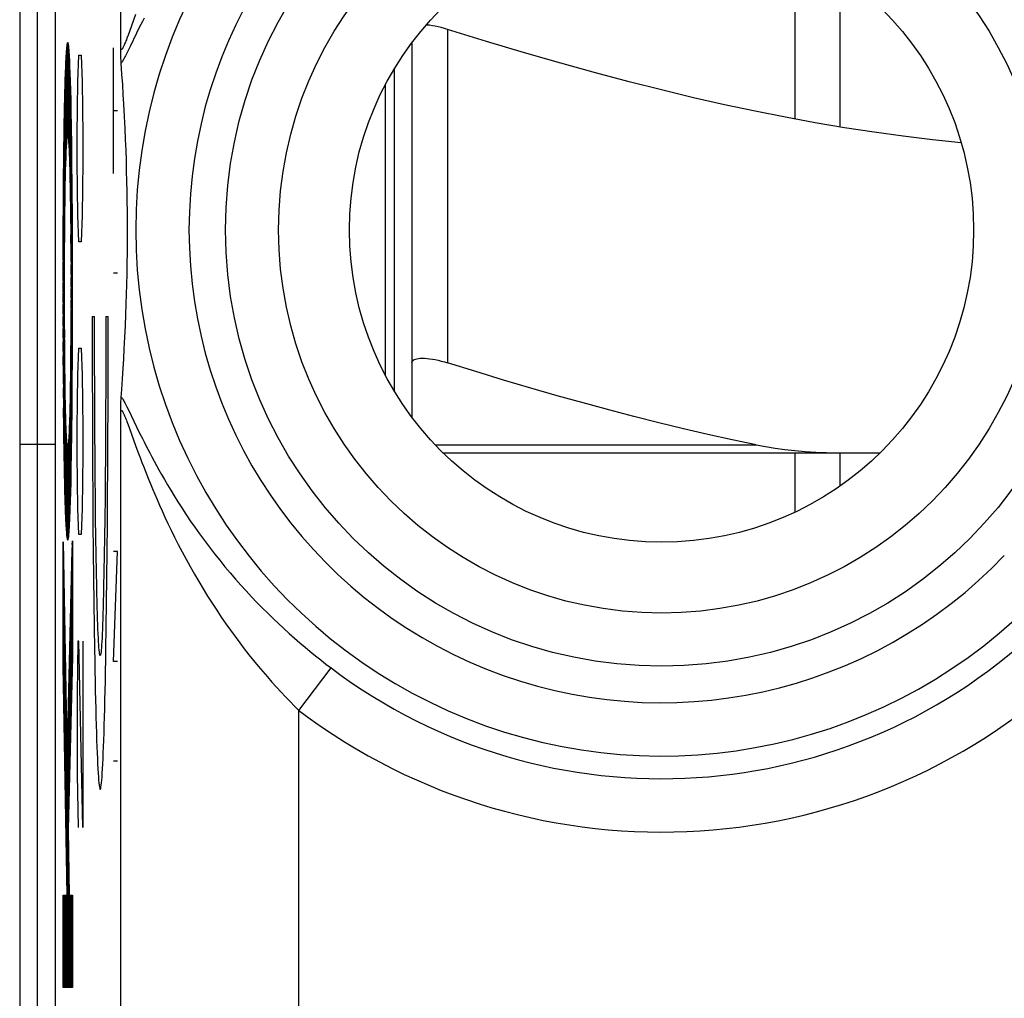
# Model space of a CAD drawing. Units: millimetres. Extents: x -22.8 to 22.1, y -24.5 to 24.5.
# Drawn here: x -0.5 to 5, y 7.8 to 13.3 of the extents above; entities that cross this region are included whole.
import ezdxf

# ---------------------------------------------------------------- set-up
doc = ezdxf.new("R2010")
doc.units = ezdxf.units.MM
doc.header["$LTSCALE"] = 15.367
doc.layers.get('0').update_dxf_attribs({"linetype": 'CONTINUOUS'})
doc.layers.add('IMPORT_I-O', color=7, linetype='CONTINUOUS')
doc.layers.add('RACCORDO', color=7, linetype='CONTINUOUS')

msp = doc.modelspace()

# ---------------------------------------------------------------- linework, layer by layer
at = {"color": 7, "linetype": 'CONTINUOUS'}
for p, q in [((-0.5243, 21.9), (-0.5243, -21.9)), ((-0.3248, 21.9), (-0.3248, -21.9)), ((3.8252, 12.7214), (3.8252, 13.681)), ((4.0752, 13.536), (4.0752, 12.6774)), ((-0.2465, 12.5595), (-0.2567, 13.1451)), ((-0.2448, 12.5209), (-0.2557, 13.1487)), ((-0.2425, 12.4546), (-0.2547, 13.1503)), ((-0.228, 11.6827), (-0.2536, 13.1493)), ((-0.228, 11.7426), (-0.2525, 13.1473)), ((1.6752, 13.15), (1.6752, 11.3552)), ((-0.2542, 12.6295), (-0.2623, 13.0934)), ((-0.2531, 12.628), (-0.2614, 13.1053)), ((-0.252, 12.6234), (-0.2605, 13.116)), ((-0.2507, 12.6154), (-0.2596, 13.1256)), ((-0.2494, 12.6032), (-0.2587, 13.1334)), ((-0.2481, 12.5857), (-0.2577, 13.1405)), ((-0.228, 11.8054), (-0.2513, 13.1413)), ((-0.228, 11.8701), (-0.2501, 13.1337)), ((-0.2281, 11.938), (-0.2488, 13.1221)), ((-0.2283, 12.0102), (-0.2475, 13.1063)), ((-0.2286, 12.0864), (-0.246, 13.0865)), ((0.0428, 13.0925), (0.0421, 13.1233)), ((0.0433, 13.0725), (0.0428, 13.0925)), ((-0.2582, 12.6133), (-0.2656, 13.0341)), ((-0.2573, 12.6202), (-0.2648, 13.0504)), ((-0.2563, 12.6253), (-0.264, 13.066)), ((-0.2553, 12.6285), (-0.2632, 13.0801)), ((-0.2289, 12.1684), (-0.2445, 13.0611)), ((0.0437, 13.0608), (0.0433, 13.0725)), ((0.0442, 13.0506), (0.0437, 13.0608)), ((0.0493, 12.9739), (0.045, 13.035)), ((-0.2609, 12.5815), (-0.2678, 12.9782)), ((-0.26, 12.5936), (-0.2671, 12.9979)), ((-0.2592, 12.6043), (-0.2664, 13.0164)), ((-0.2294, 12.2587), (-0.2428, 13.0262)), ((-0.2302, 12.3627), (-0.2409, 12.9777)), ((1.5752, 13.0012), (1.5752, 11.1988)), ((-0.2626, 12.5524), (-0.2693, 12.936)), ((-0.2618, 12.5679), (-0.2686, 12.9577)), ((0.0532, 12.9153), (0.0493, 12.9739)), ((-0.2641, 12.5177), (-0.2706, 12.8898)), ((-0.2633, 12.5357), (-0.2699, 12.9134)), ((-0.2313, 12.4918), (-0.2385, 12.9046)), ((0.0568, 12.859), (0.0532, 12.9153)), ((-0.2662, 12.4536), (-0.2725, 12.8123)), ((-0.2655, 12.4765), (-0.2719, 12.8394)), ((-0.2648, 12.4976), (-0.2712, 12.8649)), ((0.0599, 12.8047), (0.0568, 12.859)), ((-0.2675, 12.4036), (-0.2736, 12.7552)), ((-0.2669, 12.4291), (-0.2731, 12.7848)), ((0.0636, 12.7353), (0.0599, 12.8047)), ((-0.2681, 12.3755), (-0.2742, 12.7256)), ((0.0669, 12.6693), (0.0636, 12.7353)), ((-0.2692, 12.3154), (-0.2752, 12.6617)), ((-0.2687, 12.3464), (-0.2747, 12.6937)), ((0.0696, 12.6064), (0.0669, 12.6693)), ((-0.2702, 12.247), (-0.2762, 12.5934)), ((-0.2697, 12.2822), (-0.2757, 12.6279)), ((0.0719, 12.5464), (0.0696, 12.6064)), ((-0.2706, 12.2101), (-0.2767, 12.5576)), ((0.0739, 12.489), (0.0719, 12.5464)), ((-0.2714, 12.1309), (-0.2775, 12.4826)), ((-0.271, 12.1714), (-0.2771, 12.5205)), ((0.0755, 12.4341), (0.0739, 12.489)), ((-0.2717, 12.0881), (-0.2779, 12.443)), ((0.0772, 12.3691), (0.0755, 12.4341)), ((-0.272, 12.043), (-0.2783, 12.4029)), ((0.0782, 12.32), (0.0772, 12.3691)), ((-0.2724, 11.9458), (-0.2789, 12.3181)), ((-0.2722, 11.9956), (-0.2786, 12.3607)), ((0.0791, 12.2627), (0.0782, 12.32)), ((-0.2726, 11.8934), (-0.2792, 12.2732)), ((0.0797, 12.2012), (0.0791, 12.2627)), ((-0.2727, 11.8381), (-0.2795, 12.2279)), ((-0.2728, 11.7795), (-0.2798, 12.1803)), ((-0.2281, 11.6249), (-0.238, 12.1915)), ((0.0801, 12.1468), (0.0797, 12.2012)), ((-0.2728, 11.7172), (-0.28, 12.1321)), ((0.0802, 12.0875), (0.0801, 12.1468)), ((-0.2727, 11.6506), (-0.2802, 12.0816)), ((-0.2282, 11.5683), (-0.2369, 12.0723)), ((0.0799, 12.0269), (0.0802, 12.0875)), ((-0.2725, 11.5772), (-0.2804, 12.0303)), ((0.0795, 11.9694), (0.0799, 12.0269)), ((-0.2721, 11.495), (-0.2805, 11.9768)), ((-0.2283, 11.5146), (-0.2364, 11.9817)), ((0.0788, 11.9153), (0.0795, 11.9694)), ((-0.2715, 11.3958), (-0.2806, 11.9219)), ((-0.2284, 11.4615), (-0.2362, 11.9044)), ((0.0777, 11.8562), (0.0788, 11.9153)), ((-0.2698, 11.241), (-0.2807, 11.8653)), ((-0.2286, 11.411), (-0.236, 11.8343)), ((0.0763, 11.7929), (0.0777, 11.8562)), ((-0.2556, 10.3645), (-0.2808, 11.8061)), ((-0.2288, 11.3612), (-0.236, 11.7695)), ((0.0748, 11.7393), (0.0763, 11.7929)), ((-0.2568, 10.3679), (-0.2808, 11.7455)), ((-0.2291, 11.3135), (-0.236, 11.7088)), ((0.073, 11.6833), (0.0748, 11.7393)), ((-0.2579, 10.3743), (-0.2808, 11.6819)), ((-0.2294, 11.2667), (-0.2361, 11.6517)), ((0.0709, 11.6246), (0.073, 11.6833)), ((-0.2592, 10.384), (-0.2807, 11.6155)), ((-0.2296, 11.2217), (-0.2362, 11.5978)), ((0.0683, 11.5632), (0.0709, 11.6246)), ((-0.2605, 10.3962), (-0.2805, 11.5464)), ((-0.23, 11.1776), (-0.2364, 11.5466)), ((0.0654, 11.4988), (0.0683, 11.5632)), ((-0.2303, 11.1353), (-0.2366, 11.498)), ((0.0619, 11.4313), (0.0654, 11.4988)), ((-0.2619, 10.4139), (-0.2804, 11.4733)), ((-0.2306, 11.0936), (-0.2369, 11.4517)), ((0.0589, 11.3783), (0.0619, 11.4313)), ((-0.2633, 10.4368), (-0.2801, 11.3945)), ((-0.231, 11.054), (-0.2372, 11.4077)), ((0.0557, 11.3232), (0.0589, 11.3783)), ((-0.2318, 10.9776), (-0.2379, 11.3254)), ((-0.2314, 11.0146), (-0.2375, 11.3656)), ((0.052, 11.2659), (0.0557, 11.3232)), ((-0.2649, 10.4658), (-0.2796, 11.3093)), ((-0.2323, 10.9405), (-0.2383, 11.2874)), ((0.048, 11.2062), (0.052, 11.2659)), ((-0.2667, 10.505), (-0.2791, 11.2144)), ((-0.2332, 10.8712), (-0.2393, 11.2172)), ((-0.2327, 10.9057), (-0.2388, 11.2514)), ((-0.2342, 10.8064), (-0.2403, 11.1541)), ((-0.2337, 10.8384), (-0.2398, 11.1847)), ((0.0448, 11.1617), (0.048, 11.2062)), ((-0.2687, 10.5598), (-0.2782, 11.1039)), ((-0.2545, 10.3625), (-0.2677, 11.117)), ((-0.2353, 10.7459), (-0.2415, 11.0989)), ((-0.2348, 10.7755), (-0.2409, 11.1259)), ((0.0421, 11.0767), (0.0428, 11.1075)), ((0.0428, 11.1075), (0.0433, 11.1275)), ((0.0433, 11.1275), (0.0437, 11.1392)), ((-0.2365, 10.6898), (-0.2428, 11.05)), ((-0.2359, 10.717), (-0.2421, 11.0735)), ((-0.2535, 10.364), (-0.2648, 11.015)), ((-0.2378, 10.638), (-0.2442, 11.007)), ((-0.2371, 10.6629), (-0.2435, 11.0275)), ((-0.2715, 10.6581), (-0.2766, 10.9478)), ((-0.2524, 10.3659), (-0.2629, 10.9672)), ((-0.2514, 10.3711), (-0.2613, 10.9375)), ((-0.2405, 10.5471), (-0.2473, 10.9395)), ((-0.2398, 10.5679), (-0.2465, 10.9541)), ((-0.2391, 10.5905), (-0.2457, 10.9699)), ((-0.2384, 10.6132), (-0.245, 10.9879)), ((-0.2504, 10.3764), (-0.2599, 10.9167)), ((-0.2495, 10.3847), (-0.2585, 10.9024)), ((-0.2486, 10.3931), (-0.2573, 10.8927)), ((-0.2477, 10.4038), (-0.2561, 10.8869)), ((-0.2468, 10.4151), (-0.255, 10.8841)), ((-0.2459, 10.4279), (-0.2539, 10.8839)), ((-0.2451, 10.4419), (-0.2529, 10.886)), ((-0.2443, 10.4564), (-0.2519, 10.8901)), ((-0.2435, 10.4726), (-0.2509, 10.8967)), ((-0.2427, 10.4895), (-0.25, 10.905)), ((-0.242, 10.5078), (-0.2491, 10.9148)), ((-0.2412, 10.5266), (-0.2482, 10.9261)), ((3.8252, 10.519), (3.8252, 10.85)), ((4.0752, 10.85), (4.0752, 10.664)), ((-0.2291, 10.3253), (-0.2294, 10.3441)), ((-0.269, 9.7098), (-0.2797, 10.3232)), ((-0.2291, 10.2019), (-0.2306, 10.2918)), ((-0.2291, 10.2636), (-0.23, 10.3179)), ((-0.2376, 7.8538), (-0.2797, 10.2615)), ((-0.2291, 10.0784), (-0.2319, 10.2395)), ((-0.2291, 10.1401), (-0.2313, 10.2656)), ((-0.2387, 7.8538), (-0.2797, 10.1998)), ((-0.2291, 9.8933), (-0.2338, 10.1611)), ((-0.2291, 9.955), (-0.2331, 10.1872)), ((-0.2291, 10.0167), (-0.2325, 10.2134)), ((-0.2398, 7.8538), (-0.2797, 10.1381)), ((-0.2291, 9.7698), (-0.235, 10.1088)), ((-0.2291, 9.8316), (-0.2344, 10.1349)), ((-0.2409, 7.8538), (-0.2797, 10.0764)), ((-0.2297, 9.6815), (-0.2362, 10.0565)), ((-0.2291, 9.7081), (-0.2356, 10.0826)), ((-0.242, 7.8538), (-0.2797, 10.0147)), ((-0.2309, 9.63), (-0.2375, 10.0042)), ((-0.2303, 9.6558), (-0.2369, 10.0304)), ((-0.243, 7.8538), (-0.2797, 9.9529)), ((-0.2322, 9.5786), (-0.2387, 9.9519)), ((-0.2316, 9.6043), (-0.2381, 9.9781)), ((-0.2441, 7.8538), (-0.2797, 9.8912)), ((-0.2335, 9.5271), (-0.24, 9.8996)), ((-0.2328, 9.5529), (-0.2393, 9.9258)), ((-0.2452, 7.8538), (-0.2797, 9.8295)), ((-0.2347, 9.4757), (-0.2412, 9.8474)), ((-0.2341, 9.5014), (-0.2406, 9.8735)), ((-0.236, 9.4242), (-0.2424, 9.7951)), ((-0.2353, 9.45), (-0.2418, 9.8212)), ((-0.2463, 7.8538), (-0.2797, 9.7678)), ((-0.2372, 9.3728), (-0.2437, 9.7428)), ((-0.2366, 9.3985), (-0.2431, 9.7689)), ((-0.2473, 7.8538), (-0.2797, 9.7061)), ((-0.2391, 9.2956), (-0.2455, 9.6644)), ((-0.2385, 9.3214), (-0.2449, 9.6905)), ((-0.2379, 9.3471), (-0.2443, 9.7166)), ((-0.2404, 9.2442), (-0.2468, 9.6121)), ((-0.2397, 9.2699), (-0.2462, 9.6382)), ((-0.2416, 9.1927), (-0.248, 9.5598)), ((-0.241, 9.2185), (-0.2474, 9.5859)), ((-0.2429, 9.1413), (-0.2493, 9.5075)), ((-0.2423, 9.167), (-0.2487, 9.5336)), ((-0.2441, 9.0898), (-0.2505, 9.4552)), ((-0.2435, 9.1156), (-0.2499, 9.4813)), ((-0.2454, 9.0384), (-0.2518, 9.4029)), ((-0.2448, 9.0641), (-0.2511, 9.4291)), ((-0.2467, 8.9869), (-0.253, 9.3506)), ((-0.246, 9.0127), (-0.2524, 9.3768)), ((-0.2479, 8.9355), (-0.2542, 9.2983)), ((-0.2473, 8.9612), (-0.2536, 9.3245)), ((-0.2492, 8.884), (-0.2555, 9.2461)), ((-0.2485, 8.9098), (-0.2549, 9.2722)), ((-0.251, 8.8069), (-0.2573, 9.1676)), ((-0.2504, 8.8326), (-0.2567, 9.1938)), ((-0.2498, 8.8583), (-0.2561, 9.2199)), ((-0.2523, 8.7554), (-0.2586, 9.1153)), ((-0.2517, 8.7811), (-0.258, 9.1415)), ((-0.2484, 7.8538), (-0.2668, 8.909)), ((-0.271, 7.8538), (-0.2797, 8.3483)), ((-0.27, 7.8538), (-0.279, 8.3716)), ((-0.2689, 7.8538), (-0.2779, 8.3716)), ((-0.2678, 7.8538), (-0.2768, 8.3716)), ((-0.2667, 7.8538), (-0.2758, 8.3716)), ((-0.2657, 7.8538), (-0.2747, 8.3716)), ((-0.2646, 7.8538), (-0.2736, 8.3716)), ((-0.2635, 7.8538), (-0.2725, 8.3716)), ((-0.2624, 7.8538), (-0.2715, 8.3716)), ((-0.2613, 7.8538), (-0.2704, 8.3716)), ((-0.2603, 7.8538), (-0.2693, 8.3716)), ((-0.2592, 7.8538), (-0.2682, 8.3716)), ((-0.2581, 7.8538), (-0.2671, 8.3716)), ((-0.257, 7.8538), (-0.2661, 8.3716)), ((-0.256, 7.8538), (-0.265, 8.3716)), ((-0.2549, 7.8538), (-0.2639, 8.3716)), ((-0.2538, 7.8538), (-0.2628, 8.3716)), ((-0.2527, 7.8538), (-0.2618, 8.3716)), ((-0.2516, 7.8538), (-0.2607, 8.3716)), ((-0.2506, 7.8538), (-0.2596, 8.3716)), ((-0.2495, 7.8538), (-0.2585, 8.3716)), ((-0.2366, 7.8538), (-0.2456, 8.3716)), ((-0.2355, 7.8538), (-0.2445, 8.3716)), ((-0.2344, 7.8538), (-0.2435, 8.3716)), ((-0.2333, 7.8538), (-0.2424, 8.3716)), ((-0.2323, 7.8538), (-0.2413, 8.3716)), ((-0.2312, 7.8538), (-0.2402, 8.3716)), ((-0.2301, 7.8538), (-0.2391, 8.3716)), ((-0.2291, 7.8566), (-0.2381, 8.3716)), ((-0.2291, 7.9183), (-0.237, 8.3716)), ((-0.2291, 7.98), (-0.2359, 8.3716)), ((-0.2291, 8.0418), (-0.2348, 8.3716)), ((-0.2291, 8.1035), (-0.2338, 8.3716)), ((-0.2291, 8.1652), (-0.2327, 8.3716)), ((-0.2291, 8.2269), (-0.2316, 8.3716)), ((-0.2291, 8.2886), (-0.2305, 8.3716)), ((-0.2291, 8.3503), (-0.2294, 8.3716)), ((-0.2721, 7.8538), (-0.2797, 8.2866)), ((-0.2732, 7.8538), (-0.2797, 8.2249)), ((-0.2743, 7.8538), (-0.2797, 8.1632)), ((-0.2753, 7.8538), (-0.2797, 8.1014)), ((-0.2764, 7.8538), (-0.2797, 8.0397)), ((-0.2775, 7.8538), (-0.2797, 7.978)), ((-0.2786, 7.8538), (-0.2797, 7.9163)), ((-0.2797, 7.8538), (-0.2797, 7.8546))]:
    msp.add_line(p, q, dxfattribs=at)
at = {"color": 250, "linetype": 'CONTINUOUS'}
for p, q in [((0.0421, 13.1233), (0.0421, 17.5197)), ((0.1259, 13.308), (0.0913, 13.2128)), ((0.0913, 13.2128), (0.0837, 13.1922)), ((0.1312, 13.2036), (0.0948, 13.1285)), ((0.1464, 13.2347), (0.1312, 13.2036)), ((1.8752, 13.2241), (1.8752, 11.3552)), ((0.0013, 12.4156), (0.0013, 13.1213)), ((0.0948, 13.1285), (0.0852, 13.1087)), ((-0.2649, 13.0495), (-0.266, 13.0242)), ((-0.244, 13.051), (-0.2452, 13.0727)), ((-0.1982, 12.93), (-0.1934, 13.0793)), ((-0.1934, 13.0793), (-0.1792, 13.0793)), ((-0.1792, 13.0793), (-0.1745, 12.93)), ((-0.2672, 12.996), (-0.2689, 12.9482)), ((-0.266, 13.0242), (-0.2672, 12.996)), ((-0.2409, 12.9778), (-0.2424, 13.017)), ((-0.2394, 12.9334), (-0.2409, 12.9778)), ((-0.2689, 12.9482), (-0.2703, 12.9004)), ((-0.238, 12.8836), (-0.2394, 12.9334)), ((-0.2029, 12.6314), (-0.1982, 12.93)), ((-0.1745, 12.93), (-0.1697, 12.6314)), ((-0.2703, 12.9004), (-0.2722, 12.8282)), ((-0.2366, 12.8284), (-0.238, 12.8836)), ((-0.2722, 12.8282), (-0.2738, 12.7455)), ((-0.2353, 12.7673), (-0.2366, 12.8284)), ((-0.2337, 12.6764), (-0.2353, 12.7673)), ((0.024, 12.7685), (0.0013, 12.7685)), ((-0.2738, 12.7455), (-0.2754, 12.6522)), ((-0.2754, 12.6522), (-0.2768, 12.55)), ((-0.2323, 12.5763), (-0.2337, 12.6764)), ((-0.2029, 12.4821), (-0.2029, 12.6314)), ((-0.1697, 12.6314), (-0.1697, 12.4821)), ((-0.2768, 12.55), (-0.2782, 12.4117)), ((-0.2638, 12.5245), (-0.2631, 12.5427)), ((-0.2631, 12.5427), (-0.2623, 12.559)), ((-0.2473, 12.5741), (-0.2465, 12.5587)), ((-0.2311, 12.4683), (-0.2323, 12.5763)), ((-0.2657, 12.4717), (-0.2646, 12.5044)), ((-0.2646, 12.5044), (-0.2638, 12.5245)), ((-0.2453, 12.5335), (-0.2445, 12.5143)), ((-0.2445, 12.5143), (-0.2434, 12.4819)), ((-0.2434, 12.4819), (-0.2424, 12.4492)), ((-0.1982, 12.1836), (-0.2029, 12.4821)), ((-0.1697, 12.4821), (-0.1745, 12.1836)), ((-0.2676, 12.3997), (-0.2667, 12.4376)), ((-0.2667, 12.4376), (-0.2657, 12.4717)), ((-0.2424, 12.4492), (-0.2415, 12.4127)), ((-0.2299, 12.3242), (-0.2311, 12.4683)), ((-0.2782, 12.4117), (-0.2793, 12.2639)), ((-0.2685, 12.3579), (-0.2676, 12.3997)), ((-0.2415, 12.4127), (-0.2406, 12.3723)), ((-0.2406, 12.3723), (-0.2398, 12.3323)), ((-0.27, 12.2621), (-0.2691, 12.3189)), ((-0.2691, 12.3189), (-0.2685, 12.3579)), ((-0.2398, 12.3323), (-0.239, 12.2768)), ((-0.2289, 12.1716), (-0.2299, 12.3242)), ((-0.2793, 12.2639), (-0.2802, 12.0774)), ((-0.2707, 12.2006), (-0.27, 12.2621)), ((-0.239, 12.2768), (-0.2382, 12.2164)), ((-0.2382, 12.2164), (-0.2376, 12.1519)), ((-0.2713, 12.1352), (-0.2707, 12.2006)), ((-0.2376, 12.1519), (-0.237, 12.0841)), ((-0.2283, 12.0099), (-0.2289, 12.1716)), ((-0.1934, 12.0343), (-0.1982, 12.1836)), ((-0.1745, 12.1836), (-0.1792, 12.0343)), ((-0.2718, 12.0657), (-0.2713, 12.1352)), ((-0.2802, 12.0774), (-0.2807, 11.8655)), ((-0.2723, 11.9907), (-0.2718, 12.0657)), ((-0.237, 12.0841), (-0.2366, 12.0097)), ((-0.2726, 11.9139), (-0.2723, 11.9907)), ((-0.2366, 12.0097), (-0.2363, 11.9333)), ((-0.228, 11.8292), (-0.2283, 12.0099)), ((-0.1792, 12.0343), (-0.1934, 12.0343)), ((-0.2363, 11.9333), (-0.2361, 11.8556)), ((-0.2727, 11.8361), (-0.2726, 11.9139)), ((-0.2807, 11.8655), (-0.2808, 11.684)), ((-0.2728, 11.758), (-0.2727, 11.8361)), ((-0.2361, 11.8556), (-0.236, 11.7775)), ((-0.228, 11.6477), (-0.228, 11.8292)), ((0.024, 11.8569), (0.0013, 11.8569)), ((-0.236, 11.7775), (-0.236, 11.6991)), ((-0.2727, 11.6795), (-0.2728, 11.758)), ((-0.2808, 11.684), (-0.2804, 11.5033)), ((-0.2726, 11.6014), (-0.2727, 11.6795)), ((-0.236, 11.6991), (-0.2361, 11.6208)), ((-0.2723, 11.5243), (-0.2726, 11.6014)), ((-0.2361, 11.6208), (-0.2364, 11.5434)), ((-0.2285, 11.4358), (-0.228, 11.6477)), ((-0.1173, 11.6149), (-0.1173, 11.4439)), ((-0.1173, 11.6149), (-0.1042, 11.6149)), ((-0.1043, 11.4819), (-0.1042, 11.6149)), ((-0.0415, 11.6149), (-0.0415, 11.4819)), ((-0.0415, 11.6149), (-0.0284, 11.6149)), ((-0.0284, 11.4439), (-0.0284, 11.6149)), ((-0.2364, 11.5434), (-0.2368, 11.4676)), ((-0.2804, 11.5033), (-0.2798, 11.3416)), ((-0.2718, 11.4489), (-0.2723, 11.5243)), ((-0.2713, 11.3791), (-0.2718, 11.4489)), ((-0.2368, 11.4676), (-0.2373, 11.396)), ((-0.2295, 11.2492), (-0.2285, 11.4358)), ((-0.1982, 11.2879), (-0.1934, 11.4371)), ((-0.1934, 11.4371), (-0.1792, 11.4371)), ((-0.1792, 11.4371), (-0.1745, 11.2879)), ((-0.1173, 11.4439), (-0.1172, 11.2731)), ((-0.1041, 11.349), (-0.1043, 11.4819)), ((-0.0415, 11.4819), (-0.0416, 11.349)), ((-0.0286, 11.2731), (-0.0284, 11.4439)), ((-0.2707, 11.3133), (-0.2713, 11.3791)), ((-0.2373, 11.396), (-0.2379, 11.3294)), ((-0.2798, 11.3416), (-0.2789, 11.189)), ((-0.2379, 11.3294), (-0.2386, 11.2665)), ((-0.1038, 11.2171), (-0.1041, 11.349)), ((-0.0416, 11.349), (-0.0419, 11.2171)), ((-0.27, 11.2514), (-0.2707, 11.3133)), ((-0.2386, 11.2665), (-0.2394, 11.2081)), ((-0.2029, 10.9893), (-0.1982, 11.2879)), ((-0.1745, 11.2879), (-0.1697, 10.9893)), ((-0.1172, 11.2731), (-0.1168, 11.1035)), ((-0.0289, 11.1035), (-0.0286, 11.2731)), ((-0.2694, 11.2081), (-0.2698, 11.241)), ((-0.2306, 11.1014), (-0.2295, 11.2492)), ((-0.1034, 11.0868), (-0.1038, 11.2171)), ((-0.0419, 11.2171), (-0.0423, 11.0868)), ((-0.2789, 11.189), (-0.2777, 11.0448)), ((-0.2687, 11.1678), (-0.2694, 11.2081)), ((-0.2679, 11.1269), (-0.2687, 11.1678)), ((-0.2401, 11.1678), (-0.2409, 11.1268)), ((-0.2394, 11.2081), (-0.2401, 11.1678)), ((-0.267, 11.0878), (-0.2679, 11.1269)), ((-0.2409, 11.1268), (-0.2418, 11.0876)), ((-0.232, 10.9631), (-0.2306, 11.1014)), ((-0.1168, 11.1035), (-0.1162, 10.9358)), ((-0.0295, 10.9358), (-0.0289, 11.1035)), ((0.0766, 11.1086), (0.0852, 11.0912)), ((-0.2777, 11.0448), (-0.2764, 10.9368)), ((-0.266, 11.0526), (-0.267, 11.0878)), ((-0.265, 11.0198), (-0.266, 11.0526)), ((-0.2427, 11.0523), (-0.2437, 11.0195)), ((-0.2418, 11.0876), (-0.2427, 11.0523)), ((-0.1027, 10.9589), (-0.1034, 11.0868)), ((-0.0423, 11.0868), (-0.043, 10.9589)), ((0.0421, -0.6767), (0.0421, 11.0767)), ((0.0852, 11.0912), (0.1001, 11.0605)), ((0.1001, 11.0605), (0.1313, 10.9961)), ((-0.2639, 10.9889), (-0.265, 11.0198)), ((-0.2631, 10.9707), (-0.2639, 10.9889)), ((-0.2445, 10.9984), (-0.2453, 10.9792)), ((-0.2437, 11.0195), (-0.2445, 10.9984)), ((-0.2029, 10.84), (-0.2029, 10.9893)), ((-0.1697, 10.9893), (-0.1697, 10.84)), ((0.077, 11.0257), (0.0837, 11.0078)), ((0.0837, 11.0078), (0.0913, 10.9872)), ((0.1313, 10.9961), (0.1465, 10.965)), ((-0.2764, 10.9368), (-0.275, 10.8367)), ((-0.2623, 10.9544), (-0.2631, 10.9707)), ((-0.2614, 10.9389), (-0.2623, 10.9544)), ((-0.2453, 10.9792), (-0.2461, 10.962)), ((-0.2334, 10.8609), (-0.232, 10.9631)), ((-0.1162, 10.9358), (-0.1154, 10.7706)), ((-0.1019, 10.8339), (-0.1027, 10.9589)), ((-0.043, 10.9589), (-0.0438, 10.8339)), ((-0.0303, 10.7706), (-0.0295, 10.9358)), ((0.0913, 10.9872), (0.126, 10.8918)), ((0.1465, 10.965), (0.1637, 10.9305)), ((0.126, 10.8918), (0.1388, 10.8569)), ((-0.275, 10.8367), (-0.2734, 10.7458)), ((-0.2349, 10.7676), (-0.2334, 10.8609)), ((-0.1982, 10.5414), (-0.2029, 10.84)), ((-0.1697, 10.84), (-0.1745, 10.5414)), ((-0.101, 10.7127), (-0.1019, 10.8339)), ((-0.0438, 10.8339), (-0.0447, 10.7127)), ((0.1388, 10.8569), (0.1534, 10.8181)), ((-0.2366, 10.6847), (-0.2349, 10.7676)), ((-0.1154, 10.7706), (-0.1145, 10.6088)), ((-0.0313, 10.6088), (-0.0303, 10.7706)), ((-0.2734, 10.7458), (-0.2721, 10.6847)), ((-0.0999, 10.5959), (-0.101, 10.7127)), ((-0.0447, 10.7127), (-0.0459, 10.5959)), ((-0.2721, 10.6847), (-0.2708, 10.6294)), ((-0.238, 10.6294), (-0.2366, 10.6847)), ((-0.2708, 10.6294), (-0.2694, 10.5796)), ((-0.2394, 10.5796), (-0.238, 10.6294)), ((-0.1145, 10.6088), (-0.1133, 10.451)), ((-0.0324, 10.451), (-0.0313, 10.6088)), ((-0.2694, 10.5796), (-0.2679, 10.5352)), ((-0.2409, 10.5352), (-0.2394, 10.5796)), ((-0.0986, 10.4841), (-0.0999, 10.5959)), ((-0.0459, 10.5959), (-0.0471, 10.4841)), ((-0.2679, 10.5352), (-0.2663, 10.4961)), ((-0.2663, 10.4961), (-0.2653, 10.4728)), ((-0.2435, 10.4728), (-0.2424, 10.4961)), ((-0.2424, 10.4961), (-0.2409, 10.5352)), ((-0.1934, 10.3921), (-0.1982, 10.5414)), ((-0.1745, 10.5414), (-0.1792, 10.3921)), ((-0.2653, 10.4728), (-0.2642, 10.4518)), ((-0.1133, 10.451), (-0.112, 10.2981)), ((-0.0972, 10.3779), (-0.0986, 10.4841)), ((-0.0471, 10.4841), (-0.0485, 10.3779)), ((-0.0338, 10.2981), (-0.0324, 10.451)), ((-0.1792, 10.3921), (-0.1934, 10.3921)), ((-0.2797, 10.3511), (-0.2589, 9.1042)), ((-0.2797, 9.6568), (-0.2797, 10.3511)), ((-0.2589, 9.1042), (-0.2291, 10.3579)), ((-0.2291, 10.3579), (-0.2291, 9.7066)), ((-0.0957, 10.278), (-0.0972, 10.3779)), ((-0.0485, 10.3779), (-0.05, 10.278)), ((-0.112, 10.2981), (-0.1105, 10.1506)), ((-0.094, 10.1848), (-0.0957, 10.278)), ((-0.05, 10.278), (-0.0517, 10.1848)), ((-0.0353, 10.1506), (-0.0338, 10.2981)), ((0.0013, 9.681), (0.024, 10.2985)), ((0.024, 10.2985), (0.0013, 10.2985)), ((-0.0922, 10.0988), (-0.094, 10.1848)), ((-0.1105, 10.1506), (-0.1088, 10.0092)), ((-0.0369, 10.0092), (-0.0353, 10.1506)), ((-0.1088, 10.0092), (-0.1069, 9.8747)), ((-0.0388, 9.8747), (-0.0369, 10.0092)), ((-0.1069, 9.8747), (-0.1049, 9.7475)), ((-0.1982, 9.795), (-0.2029, 9.4964)), ((-0.1934, 9.795), (-0.1982, 9.795)), ((-0.1697, 8.75), (-0.1934, 9.795)), ((-0.1697, 9.795), (-0.1697, 8.75)), ((-0.2291, 9.7066), (-0.2526, 8.7418)), ((0.024, 9.681), (0.0013, 9.681)), ((-0.2576, 8.3716), (-0.2797, 9.6568)), ((1.0419, 9.4064), (1.222, 9.6449)), ((-0.2029, 9.4964), (-0.2029, 9.0486)), ((1.0419, 0.9936), (1.0419, 9.4064)), ((0.024, 9.1223), (0.0013, 9.1223)), ((-0.2029, 9.0486), (-0.1958, 8.75)), ((-0.2526, 8.7418), (-0.2466, 8.3716)), ((-0.2797, 7.8538), (-0.2797, 8.3716)), ((-0.2797, 8.3716), (-0.2576, 8.3716)), ((-0.2466, 8.3716), (-0.2291, 8.3716)), ((-0.2291, 8.3716), (-0.2291, 7.8538)), ((-0.2291, 7.8538), (-0.2797, 7.8538))]:
    msp.add_line(p, q, dxfattribs=at)
for points in [[(0.1728, 13.2877), (0.1635, 13.2691), (0.1464, 13.2347)], [(-0.2544, 13.1507), (-0.255, 13.1504), (-0.2556, 13.1493), (-0.2563, 13.1476), (-0.2569, 13.1451), (-0.2575, 13.142), (-0.2581, 13.1381), (-0.2588, 13.1336), (-0.2594, 13.1284), (-0.26, 13.1224), (-0.2606, 13.1158), (-0.2612, 13.1084), (-0.2618, 13.1004), (-0.2625, 13.0916), (-0.2631, 13.0821), (-0.2637, 13.0719), (-0.2649, 13.0495)], [(-0.2452, 13.0727), (-0.2458, 13.0835), (-0.2464, 13.0934), (-0.2471, 13.1026), (-0.2478, 13.1109), (-0.2484, 13.1185), (-0.2491, 13.1253), (-0.2497, 13.1312), (-0.2504, 13.1364), (-0.2511, 13.1408), (-0.2517, 13.1443), (-0.2524, 13.1471), (-0.253, 13.1491), (-0.2537, 13.1503), (-0.2544, 13.1507)], [(0.0837, 13.1922), (0.077, 13.1744), (0.074, 13.1665), (0.0712, 13.1592), (0.0685, 13.1526), (0.0661, 13.1466), (0.0638, 13.1411), (0.0617, 13.1363), (0.0597, 13.132), (0.0579, 13.1281), (0.0562, 13.1247), (0.0547, 13.1217), (0.0532, 13.1192), (0.0518, 13.117), (0.0506, 13.1152), (0.0494, 13.1138), (0.0483, 13.1128), (0.0474, 13.1121), (0.0465, 13.1117), (0.0457, 13.1118), (0.0449, 13.1121), (0.0443, 13.1128), (0.0437, 13.1138), (0.0433, 13.1151), (0.0429, 13.1167), (0.0425, 13.1186), (0.0423, 13.1208), (0.0421, 13.1233)], [(0.0852, 13.1087), (0.0766, 13.0914), (0.0727, 13.0836), (0.069, 13.0764), (0.0655, 13.0697), (0.0623, 13.0637), (0.0592, 13.0581), (0.0564, 13.0531), (0.0538, 13.0486), (0.0514, 13.0446), (0.0491, 13.0409), (0.047, 13.0377), (0.045, 13.035)], [(-0.2424, 13.017), (-0.2429, 13.0289), (-0.244, 13.051)], [(-0.2623, 12.559), (-0.2614, 12.5743), (-0.2609, 12.5817), (-0.2605, 12.5884), (-0.26, 12.5947), (-0.2595, 12.6004), (-0.2591, 12.6056), (-0.2586, 12.6103), (-0.2581, 12.6144), (-0.2576, 12.6185), (-0.2571, 12.622), (-0.2565, 12.6248), (-0.256, 12.6269), (-0.2554, 12.6285), (-0.2549, 12.6294), (-0.2544, 12.6297)], [(-0.2544, 12.6297), (-0.2538, 12.6294), (-0.2533, 12.6285), (-0.2527, 12.6269), (-0.2522, 12.6248), (-0.2517, 12.6219), (-0.2511, 12.6185), (-0.2506, 12.6144), (-0.2501, 12.6102), (-0.2496, 12.6055), (-0.2492, 12.6003), (-0.2487, 12.5946), (-0.2482, 12.5883), (-0.2478, 12.5815), (-0.2473, 12.5741)], [(-0.2465, 12.5587), (-0.2457, 12.5423), (-0.2453, 12.5335)], [(0.045, 11.165), (0.047, 11.1623), (0.0491, 11.1591), (0.0514, 11.1554), (0.0538, 11.1514), (0.0564, 11.1469), (0.0593, 11.1419), (0.0623, 11.1363), (0.0655, 11.1302), (0.069, 11.1236), (0.0727, 11.1164), (0.0766, 11.1086)], [(0.0421, 11.0767), (0.0423, 11.0792), (0.0425, 11.0814), (0.0429, 11.0833), (0.0433, 11.0849), (0.0437, 11.0862), (0.0443, 11.0872), (0.0449, 11.0879), (0.0457, 11.0882), (0.0465, 11.0883), (0.0474, 11.0879), (0.0483, 11.0872), (0.0494, 11.0862), (0.0506, 11.0848), (0.0518, 11.083), (0.0532, 11.0809), (0.0547, 11.0783), (0.0562, 11.0753), (0.0579, 11.0719), (0.0597, 11.0681), (0.0617, 11.0638), (0.0638, 11.0589), (0.0661, 11.0535), (0.0685, 11.0475), (0.0711, 11.0408), (0.074, 11.0336), (0.077, 11.0257)], [(-0.2544, 10.8833), (-0.2549, 10.8836), (-0.2555, 10.8845), (-0.256, 10.8861), (-0.2565, 10.8883), (-0.2571, 10.8911), (-0.2576, 10.8946), (-0.2582, 10.8987), (-0.2586, 10.9028), (-0.2591, 10.9075), (-0.2596, 10.9127), (-0.26, 10.9184), (-0.2605, 10.9247), (-0.261, 10.9315), (-0.2614, 10.9389)], [(-0.2461, 10.962), (-0.2469, 10.9466), (-0.2474, 10.9387), (-0.2478, 10.9314), (-0.2483, 10.9246), (-0.2487, 10.9183), (-0.2492, 10.9126), (-0.2497, 10.9074), (-0.2502, 10.9028), (-0.2506, 10.8986), (-0.2512, 10.8945), (-0.2517, 10.8911), (-0.2522, 10.8883), (-0.2528, 10.8861), (-0.2533, 10.8845), (-0.2538, 10.8836), (-0.2544, 10.8833)], [(0.1637, 10.9305), (0.173, 10.9119), (0.1829, 10.8924), (0.1934, 10.8719), (0.2046, 10.8505), (0.2164, 10.8282), (0.2289, 10.8048), (0.2422, 10.7805), (0.2563, 10.755), (0.2713, 10.7284), (0.2872, 10.7008), (0.3042, 10.6718), (0.3224, 10.6413), (0.3418, 10.6096), (0.3624, 10.5767), (0.3845, 10.5422), (0.408, 10.5066), (0.4324, 10.4705), (0.4579, 10.4338), (0.4844, 10.3967), (0.5116, 10.3595), (0.5397, 10.3222), (0.5685, 10.285), (0.5976, 10.2484), (0.6269, 10.2126), (0.6564, 10.1775), (0.6861, 10.1431), (0.7159, 10.1094), (0.7459, 10.0763), (0.776, 10.044), (0.8061, 10.0125), (0.8362, 9.9818), (0.8663, 9.9517), (0.8965, 9.9224), (0.9266, 9.8938), (0.9566, 9.8659), (0.9866, 9.8387), (1.0165, 9.8122), (1.0462, 9.7864), (1.0759, 9.7612), (1.1054, 9.7367), (1.1348, 9.7128), (1.164, 9.6896), (1.1931, 9.6669), (1.222, 9.6449)], [(0.1534, 10.8181), (0.1613, 10.7972), (0.1698, 10.7752), (0.1788, 10.7521), (0.1883, 10.728), (0.1985, 10.7027), (0.2092, 10.6763), (0.2207, 10.6486), (0.2329, 10.6198), (0.2458, 10.5898), (0.2596, 10.5583), (0.2744, 10.5253), (0.2902, 10.4908), (0.3071, 10.4548), (0.3253, 10.4169), (0.3447, 10.3775), (0.3651, 10.3374), (0.3864, 10.2966), (0.4086, 10.2551), (0.4315, 10.2134), (0.4553, 10.1715), (0.4798, 10.1294), (0.5047, 10.088), (0.5297, 10.0475), (0.5549, 10.0077), (0.5804, 9.9687), (0.606, 9.9305), (0.6317, 9.8931), (0.6576, 9.8565), (0.6835, 9.8209), (0.7094, 9.786), (0.7353, 9.7521), (0.7613, 9.7189), (0.7872, 9.6866), (0.8131, 9.6551), (0.8389, 9.6244), (0.8646, 9.5945), (0.8903, 9.5654), (0.9159, 9.5371), (0.9413, 9.5095), (0.9667, 9.4827), (0.9919, 9.4565), (1.017, 9.4311), (1.0419, 9.4064)], [(-0.2642, 10.4518), (-0.2636, 10.4403), (-0.263, 10.4295), (-0.2623, 10.4196), (-0.2617, 10.4105), (-0.261, 10.4021), (-0.2603, 10.3945), (-0.2597, 10.3878), (-0.259, 10.3818), (-0.2584, 10.3766), (-0.2577, 10.3723), (-0.257, 10.3687), (-0.2564, 10.3659), (-0.2557, 10.3639), (-0.255, 10.3627), (-0.2544, 10.3623)], [(-0.2544, 10.3623), (-0.2537, 10.3627), (-0.253, 10.3639), (-0.2524, 10.3659), (-0.2517, 10.3687), (-0.2511, 10.3723), (-0.2504, 10.3766), (-0.2497, 10.3818), (-0.2491, 10.3878), (-0.2484, 10.3945), (-0.2478, 10.4021), (-0.2471, 10.4105), (-0.2464, 10.4196), (-0.2458, 10.4295), (-0.2452, 10.4403), (-0.2445, 10.4518), (-0.2435, 10.4728)], [(-0.0517, 10.1848), (-0.0535, 10.0988), (-0.0544, 10.0587), (-0.0553, 10.0206), (-0.0563, 9.9845), (-0.0573, 9.9506), (-0.0583, 9.9187), (-0.0594, 9.8891), (-0.0604, 9.8616), (-0.0615, 9.8365), (-0.0626, 9.8136), (-0.0637, 9.793), (-0.0648, 9.7748), (-0.0659, 9.759), (-0.0671, 9.7455), (-0.0682, 9.7345), (-0.0694, 9.7259), (-0.0705, 9.7198), (-0.0717, 9.7161), (-0.0729, 9.7149), (-0.074, 9.7161), (-0.0752, 9.7198), (-0.0763, 9.7259), (-0.0775, 9.7345), (-0.0786, 9.7455), (-0.0798, 9.759), (-0.0809, 9.7748), (-0.082, 9.793), (-0.0831, 9.8136), (-0.0842, 9.8365), (-0.0853, 9.8616), (-0.0863, 9.8891), (-0.0874, 9.9187), (-0.0884, 9.9506), (-0.0894, 9.9845), (-0.0904, 10.0206), (-0.0913, 10.0587), (-0.0922, 10.0988)], [(-0.1049, 9.7475), (-0.1039, 9.6868), (-0.1028, 9.6282), (-0.1017, 9.5718), (-0.1005, 9.5175), (-0.0993, 9.4654), (-0.0981, 9.4157), (-0.0969, 9.3683), (-0.0956, 9.3234), (-0.0943, 9.2809), (-0.093, 9.2409), (-0.0917, 9.2035), (-0.0903, 9.1687), (-0.0889, 9.1365), (-0.0875, 9.107), (-0.0861, 9.0802), (-0.0847, 9.0561), (-0.0832, 9.0349), (-0.0818, 9.0164), (-0.0803, 9.0007), (-0.0788, 8.9878), (-0.0773, 8.9778), (-0.0758, 8.9706), (-0.0743, 8.9663), (-0.0729, 8.9649), (-0.0714, 8.9663), (-0.0699, 8.9706), (-0.0684, 8.9778), (-0.0669, 8.9878), (-0.0654, 9.0007), (-0.064, 9.0164), (-0.0625, 9.0349), (-0.0611, 9.0561), (-0.0596, 9.0802), (-0.0582, 9.107), (-0.0568, 9.1365), (-0.0554, 9.1687), (-0.0541, 9.2035), (-0.0527, 9.2409), (-0.0514, 9.2809), (-0.0501, 9.3234), (-0.0488, 9.3683), (-0.0476, 9.4157), (-0.0464, 9.4654), (-0.0452, 9.5175), (-0.044, 9.5718), (-0.0429, 9.6282), (-0.0418, 9.6868), (-0.0408, 9.7475), (-0.0388, 9.8747)]]:
    msp.add_lwpolyline(points, dxfattribs=at)
at = {"color": 7, "linetype": 'CONTINUOUS'}
for points in [[(1.8752, 13.2241), (1.8573, 13.2295), (1.8397, 13.2343), (1.8224, 13.2384), (1.8058, 13.2419), (1.7898, 13.2448), (1.7745, 13.2471), (1.76, 13.2487), (1.7553, 13.249)], [(4.7555, 12.589), (4.5941, 12.6055), (4.4305, 12.6251), (4.2667, 12.6476), (4.1018, 12.6729), (3.9361, 12.7009), (3.7693, 12.7317), (3.6, 12.7654), (3.4284, 12.802), (3.2543, 12.8415), (3.0756, 12.8845), (2.8926, 12.9307), (2.7049, 12.9804), (2.5097, 13.0344), (2.3058, 13.0932), (2.0943, 13.1565), (1.8752, 13.2241)], [(0.045, 13.035), (0.0448, 13.0383), (0.0446, 13.042), (0.0444, 13.0461), (0.0442, 13.0506)], [(1.6752, 11.3552), (1.676, 11.3606), (1.6784, 11.3653), (1.6823, 11.3695), (1.6877, 11.373), (1.6944, 11.3759), (1.7025, 11.3782), (1.7118, 11.3798), (1.7222, 11.3807), (1.7338, 11.3811), (1.7464, 11.3807), (1.76, 11.3798), (1.7745, 11.3782), (1.7898, 11.3759), (1.8058, 11.373), (1.8224, 11.3695), (1.8397, 11.3653), (1.8573, 11.3606), (1.8752, 11.3552)], [(0.0437, 11.1392), (0.0442, 11.1494), (0.0444, 11.1539), (0.0446, 11.158), (0.0448, 11.1617)]]:
    msp.add_lwpolyline(points, dxfattribs=at)
at = {"color": 250, "linetype": 'CONTINUOUS'}
for radius in [2.4452, 2.1474]:
    msp.add_circle((3.0752, 12.1), radius, dxfattribs=at)
at = {"color": 7, "linetype": 'CONTINUOUS'}
msp.add_circle((3.0752, 12.1), 1.75, dxfattribs=at)
at = {"color": 250, "linetype": 'CONTINUOUS'}
for radius, start, end in [(2.949, 43.5102, 316.4898), (2.6501, 43.5102, 316.4898), (3.076, 232.9527, 314.3844), (3.3749, 232.9527, 314.3844)]:
    msp.add_arc((3.0752, 12.1), radius, start, end, dxfattribs=at)
at = {"layer": 'IMPORT_I-O', "color": 7, "linetype": 'CONTINUOUS'}
msp.add_line((-0.4248, -22.5), (-0.4248, 22.5), dxfattribs=at)
at = {"layer": 'RACCORDO', "color": 7, "linetype": 'CONTINUOUS'}
for p, q in [((1.5277, 11.2831), (1.5277, 12.9169)), ((1.6752, 11.3552), (1.6752, 11.05)), ((1.8506, 10.85), (4.2998, 10.85))]:
    msp.add_line(p, q, dxfattribs=at)
at = {"layer": 'RACCORDO', "color": 250, "linetype": 'CONTINUOUS'}
for p, q in [((-0.3248, 10.8981), (-0.5243, 10.8981)), ((1.806, 10.8952), (3.6063, 10.8952))]:
    msp.add_line(p, q, dxfattribs=at)
at = {"layer": 'RACCORDO', "color": 7, "linetype": 'CONTINUOUS'}
for points in [[(3.6063, 10.8952), (3.4711, 10.9238), (3.3348, 10.9541), (3.1975, 10.986), (3.0594, 11.0195), (2.9202, 11.0547), (2.7789, 11.0916), (2.6357, 11.1304), (2.4904, 11.1709), (2.3418, 11.2137), (2.1895, 11.2587), (2.034, 11.3058), (1.8752, 11.3552)], [(3.6063, 10.8952), (3.6585, 10.8853), (3.712, 10.8767), (3.7669, 10.8694), (3.8232, 10.8632), (3.8809, 10.8584), (3.9399, 10.8546), (4.0001, 10.852), (4.0617, 10.8504), (4.1245, 10.85)]]:
    msp.add_lwpolyline(points, dxfattribs=at)

doc.saveas('drawing.dxf')
